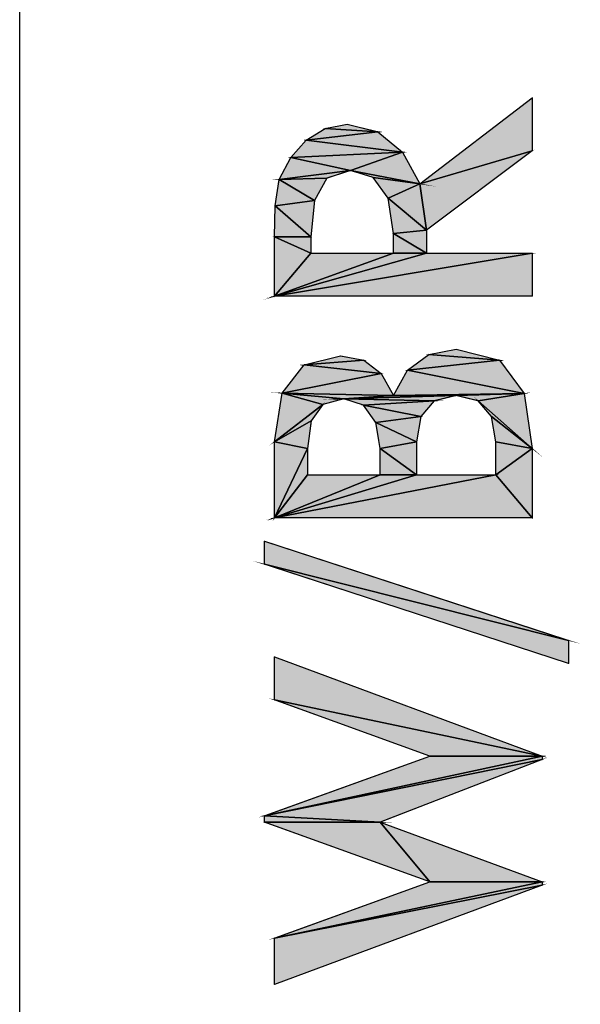
# Model space of a CAD drawing. Units: inches. Extents: x 0.6 to 16.4, y 0.7 to 10.3.
# Drawn here: x 4.4 to 4.7, y 1.9 to 2.3 of the extents above; entities that cross this region are included whole.
import ezdxf

# ---------------------------------------------------------------- set-up
doc = ezdxf.new("R2010")
doc.units = ezdxf.units.IN
doc.header["$MEASUREMENT"] = 0
doc.layers.add('LAYER_1', color=7, linetype='Continuous')

# ---------------------------------------------------------------- blocks, each defined once
blk = doc.blocks.new('SE3')
at = {"color": 7, "linetype": 'Continuous'}
blk.add_line((4.42239, 0.86898), (4.42239, 3.90363), dxfattribs=at)
blk = doc.blocks.new('SE2')
blk.add_blockref('SE3', (0, 0))

msp = doc.modelspace()

# ---------------------------------------------------------------- hatches: boundary and pattern name
at = {"linetype": 'Continuous'}
for points in [[(4.63173, 2.22296), (4.58583, 2.18786), (4.63173, 2.20136)], [(4.54719, 2.21046), (4.53943, 2.20576), (4.56864, 2.20916)], [(4.55613, 2.21216), (4.54719, 2.21046), (4.56864, 2.20916)], [(4.56864, 2.20916), (4.53943, 2.20576), (4.57873, 2.20076)], [(4.53943, 2.20576), (4.53318, 2.19867), (4.57873, 2.20076)], [(4.53318, 2.19867), (4.52843, 2.18967), (4.55748, 2.19326)], [(4.57873, 2.20076), (4.53318, 2.19867), (4.55748, 2.19326)], [(4.57873, 2.20076), (4.55748, 2.19326), (4.58583, 2.18786)], [(4.63173, 2.20136), (4.58583, 2.18786), (4.58853, 2.16897)], [(4.55748, 2.19326), (4.52843, 2.18967), (4.54788, 2.19016)], [(4.54788, 2.19016), (4.52843, 2.18967), (4.54279, 2.18106)], [(4.55748, 2.19326), (4.56683, 2.19051), (4.58583, 2.18786)], [(4.56683, 2.19051), (4.57288, 2.18207), (4.58583, 2.18786)], [(4.52843, 2.18967), (4.52668, 2.17887), (4.54279, 2.18106)], [(4.58583, 2.18786), (4.57288, 2.18207), (4.58853, 2.16897)], [(4.57288, 2.18207), (4.57503, 2.16762), (4.58853, 2.16897)], [(4.52668, 2.17887), (4.52643, 2.16627), (4.54129, 2.16627)], [(4.54279, 2.18106), (4.52668, 2.17887), (4.54129, 2.16627)], [(4.52643, 2.16627), (4.52643, 2.14197), (4.54129, 2.15952)], [(4.54129, 2.16627), (4.52643, 2.16627), (4.54129, 2.15952)], [(4.58853, 2.16897), (4.57503, 2.16762), (4.58853, 2.15952)], [(4.57503, 2.16762), (4.57503, 2.15952), (4.58853, 2.15952)], [(4.63173, 2.15952), (4.52643, 2.14197), (4.63173, 2.14197)], [(4.52643, 2.14197), (4.63173, 2.15952), (4.58853, 2.15952)], [(4.57503, 2.15952), (4.52643, 2.14197), (4.58853, 2.15952)], [(4.52643, 2.14197), (4.57503, 2.15952), (4.54129, 2.15952)], [(4.55343, 2.11767), (4.53863, 2.11397), (4.56293, 2.11587)], [(4.58953, 2.11817), (4.58078, 2.11177), (4.61833, 2.11587)], [(4.60068, 2.12037), (4.58953, 2.11817), (4.61833, 2.11587)], [(4.53863, 2.11397), (4.52953, 2.10247), (4.57003, 2.11047)], [(4.56293, 2.11587), (4.53863, 2.11397), (4.57003, 2.11047)], [(4.61833, 2.11587), (4.58078, 2.11177), (4.62848, 2.10237)], [(4.57003, 2.11047), (4.52953, 2.10247), (4.57503, 2.10147)], [(4.58078, 2.11177), (4.57503, 2.10147), (4.62848, 2.10237)], [(4.52953, 2.10247), (4.52643, 2.08257), (4.54614, 2.09786)], [(4.52953, 2.10247), (4.55479, 2.10011), (4.57503, 2.10147)], [(4.52953, 2.10247), (4.54614, 2.09786), (4.55479, 2.10011)], [(4.62848, 2.10237), (4.57503, 2.10147), (4.60068, 2.10147)], [(4.62848, 2.10237), (4.60068, 2.10147), (4.60968, 2.09927)], [(4.62848, 2.10237), (4.60968, 2.09927), (4.63173, 2.07987)], [(4.54614, 2.09786), (4.52643, 2.08257), (4.54139, 2.09112)], [(4.60068, 2.10147), (4.55479, 2.10011), (4.59168, 2.09927)], [(4.57503, 2.10147), (4.55479, 2.10011), (4.60068, 2.10147)], [(4.55479, 2.10011), (4.56283, 2.09756), (4.59168, 2.09927)], [(4.59168, 2.09927), (4.56283, 2.09756), (4.58629, 2.09287)], [(4.56283, 2.09756), (4.56789, 2.09052), (4.58629, 2.09287)], [(4.60968, 2.09927), (4.61508, 2.09287), (4.63173, 2.07987)], [(4.54139, 2.09112), (4.52643, 2.08257), (4.53994, 2.07987)], [(4.58629, 2.09287), (4.56789, 2.09052), (4.58449, 2.08257)], [(4.56789, 2.09052), (4.56964, 2.07987), (4.58449, 2.08257)], [(4.61508, 2.09287), (4.61688, 2.08257), (4.63173, 2.07987)], [(4.52643, 2.08257), (4.52643, 2.05152), (4.53994, 2.07987)], [(4.58449, 2.08257), (4.56964, 2.07987), (4.58449, 2.06907)], [(4.61688, 2.08257), (4.61688, 2.06907), (4.63173, 2.07987)], [(4.53994, 2.07987), (4.52643, 2.05152), (4.53994, 2.06907)], [(4.56964, 2.07987), (4.56964, 2.06907), (4.58449, 2.06907)], [(4.63173, 2.07987), (4.61688, 2.06907), (4.63173, 2.05152)], [(4.61688, 2.06907), (4.52643, 2.05152), (4.63173, 2.05152)], [(4.52643, 2.05152), (4.61688, 2.06907), (4.58449, 2.06907)], [(4.56964, 2.06907), (4.52643, 2.05152), (4.58449, 2.06907)], [(4.52643, 2.05152), (4.56964, 2.06907), (4.53994, 2.06907)], [(4.52239, 2.04207), (4.52239, 2.03262), (4.64658, 2.00157)], [(4.52239, 2.03262), (4.64658, 1.99213), (4.64658, 2.00157)], [(4.52643, 1.99482), (4.52643, 1.97727), (4.63578, 1.95432)], [(4.52643, 1.97727), (4.58988, 1.95432), (4.63578, 1.95432)], [(4.63578, 1.95432), (4.52239, 1.93002), (4.63578, 1.95297)], [(4.58988, 1.95432), (4.52239, 1.93002), (4.63578, 1.95432)], [(4.63578, 1.95297), (4.52239, 1.93002), (4.56964, 1.92733)], [(4.52239, 1.93002), (4.52239, 1.92733), (4.56964, 1.92733)], [(4.52239, 1.92733), (4.58988, 1.90303), (4.56964, 1.92733)], [(4.56964, 1.92733), (4.58988, 1.90303), (4.63578, 1.90303)], [(4.63578, 1.90303), (4.52643, 1.88008), (4.63578, 1.90168)], [(4.58988, 1.90303), (4.52643, 1.88008), (4.63578, 1.90303)], [(4.63578, 1.90168), (4.52643, 1.88008), (4.52643, 1.86118)]]:
    msp.add_hatch(color=7, dxfattribs=at).paths.add_polyline_path(points)

# ---------------------------------------------------------------- linework, layer by layer
at = {"color": 7, "linetype": 'Continuous', "const_width": 0.00035}
for points in [[(4.63173, 2.22296), (4.58583, 2.18786), (4.63173, 2.20136), (4.63173, 2.22296)], [(4.54719, 2.21046), (4.53943, 2.20576), (4.56864, 2.20916), (4.54719, 2.21046)], [(4.55613, 2.21216), (4.54719, 2.21046), (4.56864, 2.20916), (4.55613, 2.21216)], [(4.56864, 2.20916), (4.53943, 2.20576), (4.57873, 2.20076), (4.56864, 2.20916)], [(4.53943, 2.20576), (4.53318, 2.19867), (4.57873, 2.20076), (4.53943, 2.20576)], [(4.53318, 2.19867), (4.52843, 2.18967), (4.55748, 2.19326), (4.53318, 2.19867)], [(4.57873, 2.20076), (4.53318, 2.19867), (4.55748, 2.19326), (4.57873, 2.20076)], [(4.57873, 2.20076), (4.55748, 2.19326), (4.58583, 2.18786), (4.57873, 2.20076)], [(4.63173, 2.20136), (4.58583, 2.18786), (4.58853, 2.16897), (4.63173, 2.20136)], [(4.55748, 2.19326), (4.56683, 2.19051), (4.58583, 2.18786), (4.55748, 2.19326)], [(4.55748, 2.19326), (4.52843, 2.18967), (4.54788, 2.19016), (4.55748, 2.19326)], [(4.52843, 2.18967), (4.52668, 2.17887), (4.54279, 2.18106), (4.52843, 2.18967)], [(4.54788, 2.19016), (4.52843, 2.18967), (4.54279, 2.18106), (4.54788, 2.19016)], [(4.56683, 2.19051), (4.57288, 2.18207), (4.58583, 2.18786), (4.56683, 2.19051)], [(4.58583, 2.18786), (4.57288, 2.18207), (4.58853, 2.16897), (4.58583, 2.18786)], [(4.57288, 2.18207), (4.57503, 2.16762), (4.58853, 2.16897), (4.57288, 2.18207)], [(4.52668, 2.17887), (4.52643, 2.16627), (4.54129, 2.16627), (4.52668, 2.17887)], [(4.54279, 2.18106), (4.52668, 2.17887), (4.54129, 2.16627), (4.54279, 2.18106)], [(4.54129, 2.16627), (4.52643, 2.16627), (4.54129, 2.15952), (4.54129, 2.16627)], [(4.52643, 2.16627), (4.52643, 2.14197), (4.54129, 2.15952), (4.52643, 2.16627)], [(4.58853, 2.16897), (4.57503, 2.16762), (4.58853, 2.15952), (4.58853, 2.16897)], [(4.57503, 2.16762), (4.57503, 2.15952), (4.58853, 2.15952), (4.57503, 2.16762)], [(4.57503, 2.15952), (4.52643, 2.14197), (4.58853, 2.15952), (4.57503, 2.15952)], [(4.52643, 2.14197), (4.63173, 2.15952), (4.58853, 2.15952), (4.52643, 2.14197)], [(4.63173, 2.15952), (4.52643, 2.14197), (4.63173, 2.14197), (4.63173, 2.15952)], [(4.52643, 2.14197), (4.57503, 2.15952), (4.54129, 2.15952), (4.52643, 2.14197)], [(4.55343, 2.11767), (4.53863, 2.11397), (4.56293, 2.11587), (4.55343, 2.11767)], [(4.58953, 2.11817), (4.58078, 2.11177), (4.61833, 2.11587), (4.58953, 2.11817)], [(4.60068, 2.12037), (4.58953, 2.11817), (4.61833, 2.11587), (4.60068, 2.12037)], [(4.53863, 2.11397), (4.52953, 2.10247), (4.57003, 2.11047), (4.53863, 2.11397)], [(4.56293, 2.11587), (4.53863, 2.11397), (4.57003, 2.11047), (4.56293, 2.11587)], [(4.61833, 2.11587), (4.58078, 2.11177), (4.62848, 2.10237), (4.61833, 2.11587)], [(4.57003, 2.11047), (4.52953, 2.10247), (4.57503, 2.10147), (4.57003, 2.11047)], [(4.58078, 2.11177), (4.57503, 2.10147), (4.62848, 2.10237), (4.58078, 2.11177)], [(4.52953, 2.10247), (4.55479, 2.10011), (4.57503, 2.10147), (4.52953, 2.10247)], [(4.52953, 2.10247), (4.52643, 2.08257), (4.54614, 2.09786), (4.52953, 2.10247)], [(4.52953, 2.10247), (4.54614, 2.09786), (4.55479, 2.10011), (4.52953, 2.10247)], [(4.57503, 2.10147), (4.55479, 2.10011), (4.60068, 2.10147), (4.57503, 2.10147)], [(4.60068, 2.10147), (4.55479, 2.10011), (4.59168, 2.09927), (4.60068, 2.10147)], [(4.62848, 2.10237), (4.57503, 2.10147), (4.60068, 2.10147), (4.62848, 2.10237)], [(4.62848, 2.10237), (4.60068, 2.10147), (4.60968, 2.09927), (4.62848, 2.10237)], [(4.62848, 2.10237), (4.60968, 2.09927), (4.63173, 2.07987), (4.62848, 2.10237)], [(4.54614, 2.09786), (4.52643, 2.08257), (4.54139, 2.09112), (4.54614, 2.09786)], [(4.55479, 2.10011), (4.56283, 2.09756), (4.59168, 2.09927), (4.55479, 2.10011)], [(4.59168, 2.09927), (4.56283, 2.09756), (4.58629, 2.09287), (4.59168, 2.09927)], [(4.56283, 2.09756), (4.56789, 2.09052), (4.58629, 2.09287), (4.56283, 2.09756)], [(4.60968, 2.09927), (4.61508, 2.09287), (4.63173, 2.07987), (4.60968, 2.09927)], [(4.54139, 2.09112), (4.52643, 2.08257), (4.53994, 2.07987), (4.54139, 2.09112)], [(4.58629, 2.09287), (4.56789, 2.09052), (4.58449, 2.08257), (4.58629, 2.09287)], [(4.56789, 2.09052), (4.56964, 2.07987), (4.58449, 2.08257), (4.56789, 2.09052)], [(4.61508, 2.09287), (4.61688, 2.08257), (4.63173, 2.07987), (4.61508, 2.09287)], [(4.52643, 2.08257), (4.52643, 2.05152), (4.53994, 2.07987), (4.52643, 2.08257)], [(4.58449, 2.08257), (4.56964, 2.07987), (4.58449, 2.06907), (4.58449, 2.08257)], [(4.61688, 2.08257), (4.61688, 2.06907), (4.63173, 2.07987), (4.61688, 2.08257)], [(4.53994, 2.07987), (4.52643, 2.05152), (4.53994, 2.06907), (4.53994, 2.07987)], [(4.56964, 2.07987), (4.56964, 2.06907), (4.58449, 2.06907), (4.56964, 2.07987)], [(4.63173, 2.07987), (4.61688, 2.06907), (4.63173, 2.05152), (4.63173, 2.07987)], [(4.56964, 2.06907), (4.52643, 2.05152), (4.58449, 2.06907), (4.56964, 2.06907)], [(4.52643, 2.05152), (4.61688, 2.06907), (4.58449, 2.06907), (4.52643, 2.05152)], [(4.61688, 2.06907), (4.52643, 2.05152), (4.63173, 2.05152), (4.61688, 2.06907)], [(4.52643, 2.05152), (4.56964, 2.06907), (4.53994, 2.06907), (4.52643, 2.05152)], [(4.52239, 2.04207), (4.52239, 2.03262), (4.64658, 2.00157), (4.52239, 2.04207)], [(4.52239, 2.03262), (4.64658, 1.99213), (4.64658, 2.00157), (4.52239, 2.03262)], [(4.52643, 1.99482), (4.52643, 1.97727), (4.63578, 1.95432), (4.52643, 1.99482)], [(4.52643, 1.97727), (4.58988, 1.95432), (4.63578, 1.95432), (4.52643, 1.97727)], [(4.58988, 1.95432), (4.52239, 1.93002), (4.63578, 1.95432), (4.58988, 1.95432)], [(4.63578, 1.95297), (4.52239, 1.93002), (4.56964, 1.92733), (4.63578, 1.95297)], [(4.63578, 1.95432), (4.52239, 1.93002), (4.63578, 1.95297), (4.63578, 1.95432)], [(4.52239, 1.93002), (4.52239, 1.92733), (4.56964, 1.92733), (4.52239, 1.93002)], [(4.52239, 1.92733), (4.58988, 1.90303), (4.56964, 1.92733), (4.52239, 1.92733)], [(4.56964, 1.92733), (4.58988, 1.90303), (4.63578, 1.90303), (4.56964, 1.92733)], [(4.58988, 1.90303), (4.52643, 1.88008), (4.63578, 1.90303), (4.58988, 1.90303)], [(4.63578, 1.90303), (4.52643, 1.88008), (4.63578, 1.90168), (4.63578, 1.90303)], [(4.63578, 1.90168), (4.52643, 1.88008), (4.52643, 1.86118), (4.63578, 1.90168)]]:
    msp.add_lwpolyline(points, close=True, dxfattribs=at)
at = {"color": 7, "linetype": 'Continuous'}
for points in [[(4.63173, 2.22296), (4.63173, 2.20136), (4.58583, 2.18786), (4.63173, 2.22296)], [(4.54719, 2.21046), (4.56864, 2.20916), (4.53943, 2.20576), (4.54719, 2.21046)], [(4.55613, 2.21216), (4.56864, 2.20916), (4.54719, 2.21046), (4.55613, 2.21216)], [(4.56864, 2.20916), (4.57873, 2.20076), (4.53943, 2.20576), (4.56864, 2.20916)], [(4.53943, 2.20576), (4.57873, 2.20076), (4.53318, 2.19867), (4.53943, 2.20576)], [(4.53318, 2.19867), (4.55748, 2.19326), (4.52843, 2.18967), (4.53318, 2.19867)], [(4.57873, 2.20076), (4.55748, 2.19326), (4.53318, 2.19867), (4.57873, 2.20076)], [(4.57873, 2.20076), (4.58583, 2.18786), (4.55748, 2.19326), (4.57873, 2.20076)], [(4.63173, 2.20136), (4.58853, 2.16897), (4.58583, 2.18786), (4.63173, 2.20136)], [(4.55748, 2.19326), (4.54788, 2.19016), (4.52843, 2.18967), (4.55748, 2.19326)], [(4.54788, 2.19016), (4.54279, 2.18106), (4.52843, 2.18967), (4.54788, 2.19016)], [(4.55748, 2.19326), (4.58583, 2.18786), (4.56683, 2.19051), (4.55748, 2.19326)], [(4.56683, 2.19051), (4.58583, 2.18786), (4.57288, 2.18207), (4.56683, 2.19051)], [(4.52843, 2.18967), (4.54279, 2.18106), (4.52668, 2.17887), (4.52843, 2.18967)], [(4.58583, 2.18786), (4.58853, 2.16897), (4.57288, 2.18207), (4.58583, 2.18786)], [(4.57288, 2.18207), (4.58853, 2.16897), (4.57503, 2.16762), (4.57288, 2.18207)], [(4.52668, 2.17887), (4.54129, 2.16627), (4.52643, 2.16627), (4.52668, 2.17887)], [(4.54279, 2.18106), (4.54129, 2.16627), (4.52668, 2.17887), (4.54279, 2.18106)], [(4.52643, 2.16627), (4.54129, 2.15952), (4.52643, 2.14197), (4.52643, 2.16627)], [(4.54129, 2.16627), (4.54129, 2.15952), (4.52643, 2.16627), (4.54129, 2.16627)], [(4.58853, 2.16897), (4.58853, 2.15952), (4.57503, 2.16762), (4.58853, 2.16897)], [(4.57503, 2.16762), (4.58853, 2.15952), (4.57503, 2.15952), (4.57503, 2.16762)], [(4.63173, 2.15952), (4.63173, 2.14197), (4.52643, 2.14197), (4.63173, 2.15952)], [(4.52643, 2.14197), (4.58853, 2.15952), (4.63173, 2.15952), (4.52643, 2.14197)], [(4.57503, 2.15952), (4.58853, 2.15952), (4.52643, 2.14197), (4.57503, 2.15952)], [(4.52643, 2.14197), (4.54129, 2.15952), (4.57503, 2.15952), (4.52643, 2.14197)], [(4.55343, 2.11767), (4.56293, 2.11587), (4.53863, 2.11397), (4.55343, 2.11767)], [(4.58953, 2.11817), (4.61833, 2.11587), (4.58078, 2.11177), (4.58953, 2.11817)], [(4.60068, 2.12037), (4.61833, 2.11587), (4.58953, 2.11817), (4.60068, 2.12037)], [(4.53863, 2.11397), (4.57003, 2.11047), (4.52953, 2.10247), (4.53863, 2.11397)], [(4.56293, 2.11587), (4.57003, 2.11047), (4.53863, 2.11397), (4.56293, 2.11587)], [(4.61833, 2.11587), (4.62848, 2.10237), (4.58078, 2.11177), (4.61833, 2.11587)], [(4.57003, 2.11047), (4.57503, 2.10147), (4.52953, 2.10247), (4.57003, 2.11047)], [(4.58078, 2.11177), (4.62848, 2.10237), (4.57503, 2.10147), (4.58078, 2.11177)], [(4.52953, 2.10247), (4.54614, 2.09786), (4.52643, 2.08257), (4.52953, 2.10247)], [(4.52953, 2.10247), (4.57503, 2.10147), (4.55479, 2.10011), (4.52953, 2.10247)], [(4.52953, 2.10247), (4.55479, 2.10011), (4.54614, 2.09786), (4.52953, 2.10247)], [(4.62848, 2.10237), (4.60068, 2.10147), (4.57503, 2.10147), (4.62848, 2.10237)], [(4.62848, 2.10237), (4.60968, 2.09927), (4.60068, 2.10147), (4.62848, 2.10237)], [(4.62848, 2.10237), (4.63173, 2.07987), (4.60968, 2.09927), (4.62848, 2.10237)], [(4.54614, 2.09786), (4.54139, 2.09112), (4.52643, 2.08257), (4.54614, 2.09786)], [(4.60068, 2.10147), (4.59168, 2.09927), (4.55479, 2.10011), (4.60068, 2.10147)], [(4.57503, 2.10147), (4.60068, 2.10147), (4.55479, 2.10011), (4.57503, 2.10147)], [(4.55479, 2.10011), (4.59168, 2.09927), (4.56283, 2.09756), (4.55479, 2.10011)], [(4.59168, 2.09927), (4.58629, 2.09287), (4.56283, 2.09756), (4.59168, 2.09927)], [(4.56283, 2.09756), (4.58629, 2.09287), (4.56789, 2.09052), (4.56283, 2.09756)], [(4.60968, 2.09927), (4.63173, 2.07987), (4.61508, 2.09287), (4.60968, 2.09927)], [(4.54139, 2.09112), (4.53994, 2.07987), (4.52643, 2.08257), (4.54139, 2.09112)], [(4.58629, 2.09287), (4.58449, 2.08257), (4.56789, 2.09052), (4.58629, 2.09287)], [(4.56789, 2.09052), (4.58449, 2.08257), (4.56964, 2.07987), (4.56789, 2.09052)], [(4.61508, 2.09287), (4.63173, 2.07987), (4.61688, 2.08257), (4.61508, 2.09287)], [(4.52643, 2.08257), (4.53994, 2.07987), (4.52643, 2.05152), (4.52643, 2.08257)], [(4.58449, 2.08257), (4.58449, 2.06907), (4.56964, 2.07987), (4.58449, 2.08257)], [(4.61688, 2.08257), (4.63173, 2.07987), (4.61688, 2.06907), (4.61688, 2.08257)], [(4.53994, 2.07987), (4.53994, 2.06907), (4.52643, 2.05152), (4.53994, 2.07987)], [(4.56964, 2.07987), (4.58449, 2.06907), (4.56964, 2.06907), (4.56964, 2.07987)], [(4.63173, 2.07987), (4.63173, 2.05152), (4.61688, 2.06907), (4.63173, 2.07987)], [(4.61688, 2.06907), (4.63173, 2.05152), (4.52643, 2.05152), (4.61688, 2.06907)], [(4.52643, 2.05152), (4.58449, 2.06907), (4.61688, 2.06907), (4.52643, 2.05152)], [(4.56964, 2.06907), (4.58449, 2.06907), (4.52643, 2.05152), (4.56964, 2.06907)], [(4.52643, 2.05152), (4.53994, 2.06907), (4.56964, 2.06907), (4.52643, 2.05152)], [(4.52239, 2.04207), (4.64658, 2.00157), (4.52239, 2.03262), (4.52239, 2.04207)], [(4.52239, 2.03262), (4.64658, 2.00157), (4.64658, 1.99213), (4.52239, 2.03262)], [(4.52643, 1.99482), (4.63578, 1.95432), (4.52643, 1.97727), (4.52643, 1.99482)], [(4.52643, 1.97727), (4.63578, 1.95432), (4.58988, 1.95432), (4.52643, 1.97727)], [(4.63578, 1.95432), (4.63578, 1.95297), (4.52239, 1.93002), (4.63578, 1.95432)], [(4.58988, 1.95432), (4.63578, 1.95432), (4.52239, 1.93002), (4.58988, 1.95432)], [(4.63578, 1.95297), (4.56964, 1.92733), (4.52239, 1.93002), (4.63578, 1.95297)], [(4.52239, 1.93002), (4.56964, 1.92733), (4.52239, 1.92733), (4.52239, 1.93002)], [(4.52239, 1.92733), (4.56964, 1.92733), (4.58988, 1.90303), (4.52239, 1.92733)], [(4.56964, 1.92733), (4.63578, 1.90303), (4.58988, 1.90303), (4.56964, 1.92733)], [(4.63578, 1.90303), (4.63578, 1.90168), (4.52643, 1.88008), (4.63578, 1.90303)], [(4.58988, 1.90303), (4.63578, 1.90303), (4.52643, 1.88008), (4.58988, 1.90303)], [(4.63578, 1.90168), (4.52643, 1.86118), (4.52643, 1.88008), (4.63578, 1.90168)]]:
    msp.add_lwpolyline(points, dxfattribs=at)
at = {"layer": 'LAYER_1', "color": 7, "linetype": 'Continuous'}
for p, q in [((4.58583, 2.18786), (4.63173, 2.22296)), ((4.63173, 2.22296), (4.63173, 2.20136)), ((4.53943, 2.20576), (4.54719, 2.21046)), ((4.54719, 2.21046), (4.55613, 2.21216)), ((4.55613, 2.21216), (4.56864, 2.20916)), ((4.56864, 2.20916), (4.57873, 2.20076)), ((4.53318, 2.19867), (4.53943, 2.20576)), ((4.52843, 2.18967), (4.53318, 2.19867)), ((4.57873, 2.20076), (4.58583, 2.18786)), ((4.63173, 2.20136), (4.58853, 2.16897)), ((4.54788, 2.19016), (4.54279, 2.18106)), ((4.55748, 2.19326), (4.54788, 2.19016)), ((4.56683, 2.19051), (4.55748, 2.19326)), ((4.57288, 2.18207), (4.56683, 2.19051)), ((4.52668, 2.17887), (4.52843, 2.18967)), ((4.57503, 2.16762), (4.57288, 2.18207)), ((4.52643, 2.16627), (4.52668, 2.17887)), ((4.54279, 2.18106), (4.54129, 2.16627)), ((4.52643, 2.14197), (4.52643, 2.16627)), ((4.54129, 2.16627), (4.54129, 2.15952)), ((4.57503, 2.15952), (4.57503, 2.16762)), ((4.58853, 2.16897), (4.58853, 2.15952)), ((4.54129, 2.15952), (4.57503, 2.15952)), ((4.58853, 2.15952), (4.63173, 2.15952)), ((4.63173, 2.15952), (4.63173, 2.14197)), ((4.63173, 2.14197), (4.52643, 2.14197)), ((4.53863, 2.11397), (4.55343, 2.11767)), ((4.55343, 2.11767), (4.56293, 2.11587)), ((4.58078, 2.11177), (4.58953, 2.11817)), ((4.58953, 2.11817), (4.60068, 2.12037)), ((4.60068, 2.12037), (4.61833, 2.11587)), ((4.52953, 2.10247), (4.53863, 2.11397)), ((4.56293, 2.11587), (4.57003, 2.11047)), ((4.61833, 2.11587), (4.62848, 2.10237)), ((4.57003, 2.11047), (4.57503, 2.10147)), ((4.57503, 2.10147), (4.58078, 2.11177)), ((4.52643, 2.08257), (4.52953, 2.10247)), ((4.62848, 2.10237), (4.63173, 2.07987)), ((4.54614, 2.09786), (4.54139, 2.09112)), ((4.55479, 2.10011), (4.54614, 2.09786)), ((4.56283, 2.09756), (4.55479, 2.10011)), ((4.56789, 2.09052), (4.56283, 2.09756)), ((4.59168, 2.09927), (4.58629, 2.09287)), ((4.60068, 2.10147), (4.59168, 2.09927)), ((4.60968, 2.09927), (4.60068, 2.10147)), ((4.61508, 2.09287), (4.60968, 2.09927)), ((4.54139, 2.09112), (4.53994, 2.07987)), ((4.56964, 2.07987), (4.56789, 2.09052)), ((4.58629, 2.09287), (4.58449, 2.08257)), ((4.61688, 2.08257), (4.61508, 2.09287)), ((4.52643, 2.05152), (4.52643, 2.08257)), ((4.58449, 2.08257), (4.58449, 2.06907)), ((4.61688, 2.06907), (4.61688, 2.08257)), ((4.53994, 2.07987), (4.53994, 2.06907)), ((4.56964, 2.06907), (4.56964, 2.07987)), ((4.63173, 2.07987), (4.63173, 2.05152)), ((4.53994, 2.06907), (4.56964, 2.06907)), ((4.58449, 2.06907), (4.61688, 2.06907)), ((4.63173, 2.05152), (4.52643, 2.05152)), ((4.52239, 2.04207), (4.64658, 2.00157)), ((4.52239, 2.03262), (4.52239, 2.04207)), ((4.64658, 1.99213), (4.52239, 2.03262)), ((4.64658, 2.00157), (4.64658, 1.99213)), ((4.52643, 1.99482), (4.63578, 1.95432)), ((4.52643, 1.97727), (4.52643, 1.99482)), ((4.58988, 1.95432), (4.52643, 1.97727)), ((4.52239, 1.93002), (4.58988, 1.95432)), ((4.63578, 1.95297), (4.56964, 1.92733)), ((4.63578, 1.95432), (4.63578, 1.95297)), ((4.52239, 1.92733), (4.52239, 1.93002)), ((4.58988, 1.90303), (4.52239, 1.92733)), ((4.56964, 1.92733), (4.63578, 1.90303)), ((4.52643, 1.88008), (4.58988, 1.90303)), ((4.63578, 1.90168), (4.52643, 1.86118)), ((4.63578, 1.90303), (4.63578, 1.90168)), ((4.52643, 1.86118), (4.52643, 1.88008))]:
    msp.add_line(p, q, dxfattribs=at)

# ---------------------------------------------------------------- block references
msp.add_blockref('SE2', (0, 0))

doc.saveas('drawing.dxf')
